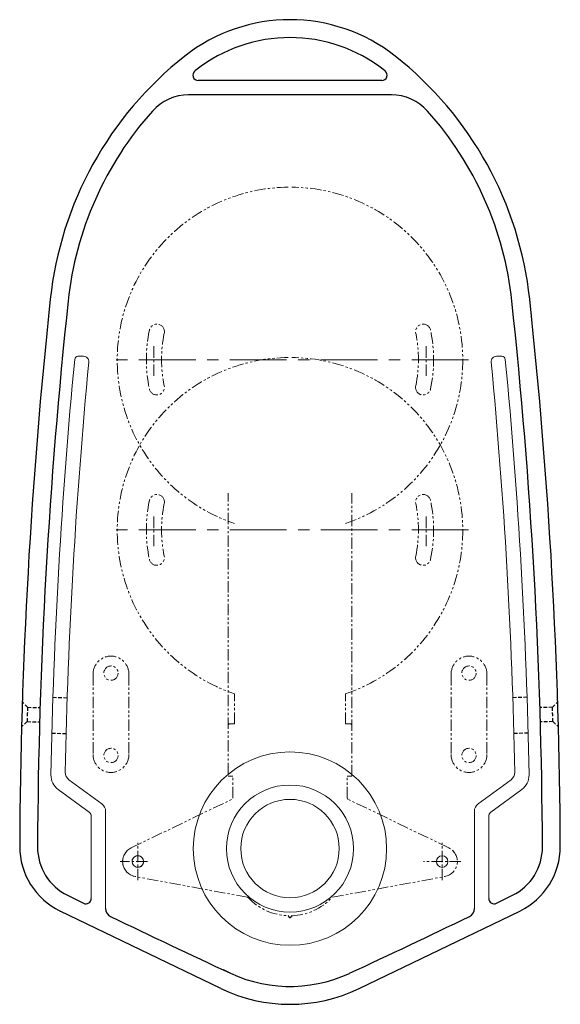
# Model space of a CAD drawing. Units: millimetres. Extents: x 21222 to 24110, y -30 to 1556.
# Drawn here: x 23808 to 24110, y 34 to 584 of the extents above; entities that cross this region are included whole.
import ezdxf

# ---------------------------------------------------------------- set-up
doc = ezdxf.new("R2010")
doc.units = ezdxf.units.MM
for name, pattern in [('CENTER', [10.16, 6.35, -1.27, 1.27, -1.27]), ('DASHED', [3, 2, -1]), ('PHANTOM', [12.7, 6.35, -1.27, 1.27, -1.27, 1.27, -1.27])]:
    doc.linetypes.add(name, pattern=pattern)
doc.layers.add('PIC01', color=7, linetype='Continuous')

msp = doc.modelspace()

# ---------------------------------------------------------------- linework, layer by layer
at = {"layer": 'PIC01', "color": 7, "linetype": 'Continuous'}
for p, q in [((24010.65, 550.06), (23908.12, 550.06)), ((24016.08, 542.06), (23902.69, 542.06)), ((23920.73, 42.9), (23831.01, 86.15)), ((23958.63, 83.27), (23958.63, 83.33)), ((23960.13, 83.33), (23960.13, 83.27)), ((23998.04, 42.9), (24087.75, 86.15))]:
    msp.add_line(p, q, dxfattribs=at)
at = {"layer": 'PIC01', "color": 7, "linetype": 'CENTER', "lineweight": 13}
for p, q in [((23883.38, 385.11), (23883.38, 402.16)), ((24035.38, 385.11), (24035.38, 402.16)), ((23883.38, 289.96), (23883.38, 307)), ((24035.38, 289.96), (24035.38, 307)), ((23874.38, 103.32), (23874.38, 124.32)), ((24044.38, 103.32), (24044.38, 124.32)), ((23879.83, 113.82), (23864.53, 113.82)), ((24054.88, 113.82), (24033.88, 113.82))]:
    msp.add_line(p, q, dxfattribs=at)
at = {"layer": 'PIC01', "color": 7, "linetype": 'Continuous', "lineweight": 18}
for p, q in [((23841.12, 396.06), (23844.04, 396.06)), ((24077.65, 396.06), (24074.73, 396.06)), ((23854.34, 146), (23835.91, 159.53)), ((24064.42, 146), (24082.85, 159.53)), ((23847.16, 141.35), (23829.92, 154)), ((24071.61, 141.35), (24088.84, 154)), ((23848.38, 138.93), (23848.38, 93.22)), ((23856.38, 141.97), (23856.38, 87.63)), ((24062.38, 141.97), (24062.38, 87.63)), ((24070.38, 138.93), (24070.38, 93.22))]:
    msp.add_line(p, q, dxfattribs=at)
at = {"layer": 'PIC01', "color": 7, "linetype": 'CENTER', "lineweight": 13, "ltscale": 5}
for p, q in [((24059.11, 394.02), (23859.19, 394.02)), ((24059.11, 299.06), (23859.19, 299.06))]:
    msp.add_line(p, q, dxfattribs=at)
at = {"layer": 'PIC01', "color": 7, "linetype": 'PHANTOM', "lineweight": 13}
for p, q in [((23924.88, 162.56), (23924.88, 319.6)), ((23993.88, 161.41), (23993.88, 319.6)), ((23849.38, 218.56), (23849.38, 173.56)), ((23869.38, 218.56), (23869.38, 173.56)), ((24069.38, 218.56), (24069.38, 173.56)), ((23928.38, 190.72), (23928.38, 207.48)), ((23928.38, 190.72), (23928.38, 207.48)), ((23990.38, 190.72), (23990.38, 207.48)), ((23928.38, 190.72), (23925.38, 190.72)), ((23928.38, 190.72), (23925.38, 190.72)), ((23993.38, 190.72), (23990.38, 190.72)), ((23993.88, 190.22), (23993.38, 190.72)), ((23927.38, 161.41), (23924.88, 161.41)), ((23927.38, 149.13), (23927.38, 161.41)), ((23927.38, 149.13), (23927.38, 161.41)), ((23991.38, 149.13), (23991.38, 161.41)), ((23870.69, 121.48), (23927.38, 148.82)), ((24048.08, 121.48), (23991.67, 148.68)), ((23935.7, 93.85), (23872.84, 105.46)), ((23983.06, 93.85), (24045.93, 105.46))]:
    msp.add_line(p, q, dxfattribs=at)
at = {"layer": 'PIC01', "color": 7, "linetype": 'PHANTOM', "lineweight": 5}
msp.add_line((24049.38, 218.56), (24049.38, 173.56), dxfattribs=at)
at = {"layer": 'PIC01', "color": 7, "linetype": 'DASHED'}
for p, q in [((23826.95, 205.56), (23834.94, 205.32)), ((24091.82, 205.56), (24083.82, 205.32)), ((23812.76, 199.97), (23809.86, 203.06)), ((23812.76, 199.97), (23819.76, 199.77)), ((24106.01, 199.97), (24099, 199.77)), ((24106.01, 199.97), (24108.91, 203.06)), ((23812.52, 191.98), (23809.45, 189.07)), ((23812.52, 191.98), (23819.53, 191.77)), ((24106.24, 191.98), (24099.24, 191.77)), ((24106.24, 191.98), (24109.32, 189.07)), ((23826.36, 185.57), (23834.36, 185.33)), ((24092.41, 185.57), (24084.41, 185.33))]:
    msp.add_line(p, q, dxfattribs=at)
at = {"layer": 'PIC01', "color": 7, "linetype": 'Continuous', "lineweight": 13}
for p, q in [((23924.88, 190.22), (23925.38, 190.72)), ((23993.88, 161.41), (23991.38, 161.41))]:
    msp.add_line(p, q, dxfattribs=at)
at = {"layer": 'PIC01', "color": 7, "linetype": 'PHANTOM', "lineweight": 13}
for centre, radius in [((23859.38, 219.06), 4), ((24059.38, 219.06), 4), ((23859.38, 173.06), 4), ((24059.38, 173.06), 4), ((23874.38, 113.82), 3.25)]:
    msp.add_circle(centre, radius, dxfattribs=at)
at = {"layer": 'PIC01', "color": 7, "linetype": 'Continuous', "lineweight": 13}
for centre, radius in [((23959.38, 121.02), 54), ((23959.38, 121.06), 35.5), ((23959.38, 121.06), 27.5), ((23874.38, 113.82), 3.25), ((24044.38, 113.82), 3.25)]:
    msp.add_circle(centre, radius, dxfattribs=at)
at = {"layer": 'PIC01', "color": 7, "linetype": 'Continuous'}
for centre, radius, start, end in [((23959.38, 489.06), 95, 51.7442, 128.2374), ((23959.38, 489.06), 85, 51.7442, 128.2558), ((24024.32, 406.56), 200, 128.2063, 173.8764), ((23894.44, 406.56), 200, 6.1236, 51.7937), ((24024.32, 406.56), 190, 128.2284, 128.4211), ((23894.44, 406.56), 190, 51.5789, 51.7716), ((23908.12, 553.06), 3, 128.4211, 270), ((24010.65, 553.06), 3, 270, 51.5789), ((23902.69, 515.06), 27, 90, 138.2646), ((24016.08, 515.06), 27, 41.7354, 90), ((24024.32, 406.56), 190, 138.2646, 173.8764), ((23894.44, 406.56), 190, 6.1236, 41.7354), ((26808.35, 107.87), 3000, 173.87639, 179.72291), ((26808.31, 106.95), 2990, 173.8563, 179.71157), ((21110.45, 106.95), 2990, 0.28843, 6.1437), ((21110.42, 107.87), 3000, 0.27709, 6.12361), ((23848.38, 122.18), 40, 179.7229, 244.2589), ((23848.35, 121.85), 30, 179.7116, 243.7167), ((24070.41, 121.85), 30, 296.2833, 0.2884), ((24070.38, 122.18), 40, 295.7411, 0.2771), ((25601.88, 3672.45), 3990, 243.71669, 243.86064), ((22316.89, 3672.45), 3990, 296.13936, 296.28331), ((23845.38, 93.22), 3, 243.8606, 0), ((24073.38, 93.22), 3, 180, 296.1394), ((23861.38, 87.63), 5, 180, 244.1025), ((25601.88, 3672.45), 3990, 244.10253, 245.1674), ((23958.43, 83.33), 0.2, 0, 88.3094), ((23960.33, 83.33), 0.2, 91.6906, 180), ((22316.89, 3672.45), 3990, 294.8326, 295.89747), ((24057.38, 87.63), 5, 295.8975, 0), ((23959.38, 123.06), 79, 241.7586, 294.8326), ((23959.38, 123.06), 89, 244.2589, 295.7411)]:
    msp.add_arc(centre, radius, start, end, dxfattribs=at)
at = {"layer": 'PIC01', "color": 7, "linetype": 'PHANTOM', "lineweight": 13}
for centre, radius, start, end in [((23959.38, 394.02), 96.5, 90.5629, 251.2619), ((23959.38, 394.02), 96.5, 288.7381, 89.4371), ((23884.99, 409.75), 4.25, 348.2057, 168.2057), ((24033.78, 409.75), 4.25, 11.7943, 191.7943), ((23959.38, 394.22), 80.25, 168.2057, 191.7943), ((23959.38, 394.22), 71.75, 168.2057, 191.7943), ((23959.38, 394.22), 71.75, 348.2057, 11.7943), ((23959.38, 394.22), 80.25, 348.2057, 11.7943), ((23959.38, 298.86), 96.5, 90.5629, 251.2619), ((23959.38, 298.86), 96.5, 288.7381, 89.4371), ((23884.99, 378.68), 4.25, 191.7943, 11.7943), ((24033.78, 378.68), 4.25, 168.2057, 348.2057), ((23959.38, 299.06), 80.25, 168.2057, 191.7943), ((23884.99, 314.6), 4.25, 348.2057, 168.2057), ((23959.38, 299.06), 71.75, 168.2057, 191.7943), ((24033.78, 314.6), 4.25, 11.7943, 191.7943), ((23959.38, 299.06), 71.75, 348.2057, 11.7943), ((23959.38, 299.06), 80.25, 348.2057, 11.7943), ((23884.99, 283.53), 4.25, 191.7943, 11.7943), ((24033.78, 283.53), 4.25, 168.2057, 348.2057), ((23859.38, 218.56), 10, 0, 180), ((24059.38, 218.56), 10, 0, 180), ((23859.38, 173.56), 10, 180, 0), ((24059.38, 173.56), 10, 180, 0), ((23874.38, 113.82), 8.5, 115.7489, 260), ((24044.38, 113.82), 8.5, 280, 64.2511)]:
    msp.add_arc(centre, radius, start, end, dxfattribs=at)
at = {"layer": 'PIC01', "color": 7, "linetype": 'Continuous', "lineweight": 18}
for centre, radius, start, end in [((23841.12, 394.06), 2, 90, 174.4908), ((23844.04, 393.06), 3, 354.5045, 90), ((24074.73, 393.06), 3, 90, 185.4955), ((24077.65, 394.06), 2, 5.5092, 90), ((26808.35, 107.87), 2983, 174.49077, 178.95552), ((26808.35, 107.87), 2975, 174.50453, 178.92555), ((21110.42, 107.87), 2975, 1.07445, 5.49547), ((21110.42, 107.87), 2983, 1.04448, 5.50923), ((23835.84, 162.06), 10, 178.9555, 233.7185), ((23838.87, 163.56), 5, 178.9255, 233.7185), ((24079.9, 163.56), 5, 306.2815, 1.0745), ((24082.92, 162.06), 10, 306.2815, 1.0445), ((23851.38, 141.97), 5, 0, 53.7185), ((24067.38, 141.97), 5, 126.2815, 180), ((23845.38, 138.93), 3, 0, 53.7185), ((24073.38, 138.93), 3, 126.2815, 180)]:
    msp.add_arc(centre, radius, start, end, dxfattribs=at)
at = {"layer": 'PIC01', "color": 7, "linetype": 'DASHED'}
for centre, start, end in [((26808.31, 106.95), 178.2213, 178.37424), ((21110.45, 106.95), 1.62576, 1.7787)]:
    msp.add_arc(centre, 2997, start, end, dxfattribs=at)
at = {"layer": 'PIC01', "color": 7, "linetype": 'Continuous', "lineweight": 13}
for centre, radius, start, end in [((23991.88, 149.18), 0.5, 180, 244.2511), ((23874.38, 113.82), 8.5, 115.7489, 260)]:
    msp.add_arc(centre, radius, start, end, dxfattribs=at)
at = {"layer": 'PIC01', "color": 7, "linetype": 'Continuous', "lineweight": 5}
msp.add_arc((23935.61, 93.36), 0.5, 42.9916, 79.5349, dxfattribs=at)
at = {"layer": 'PIC01', "color": 7, "linetype": 'PHANTOM', "lineweight": 5}
for start, end in [(222.9916, 268.3094), (271.6906, 317.0084)]:
    msp.add_arc((23959.38, 115.52), 32, start, end, dxfattribs=at)
at = {"layer": 'PIC01', "color": 7, "linetype": 'PHANTOM'}
msp.add_arc((23959.38, 83.27), 0.75, 180, 0, dxfattribs=at)

doc.saveas('drawing.dxf')
